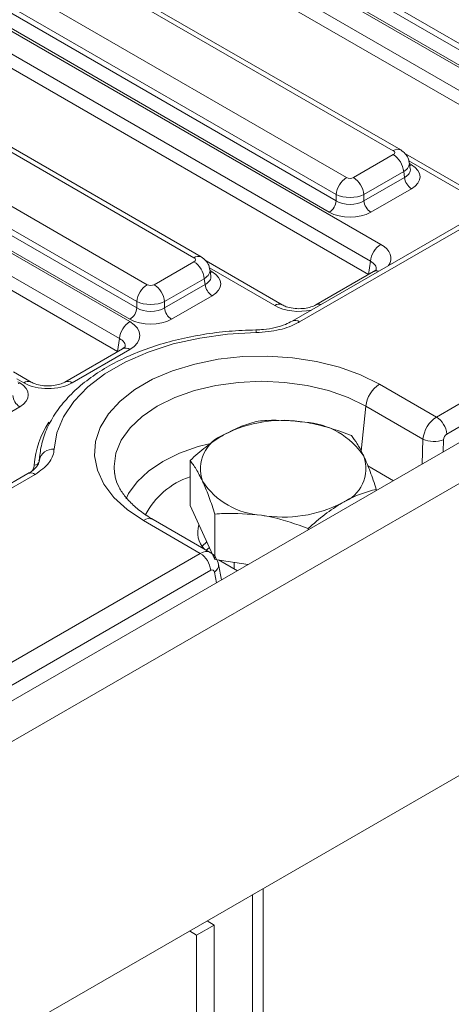
# Model space of a CAD drawing. Units: millimetres. Extents: x -817 to 6636, y -324 to 3696.
# Drawn here: x 3251 to 3331, y 1298 to 1481 of the extents above; entities that cross this region are included whole.
import ezdxf

# ---------------------------------------------------------------- set-up
doc = ezdxf.new("R2010")
doc.units = ezdxf.units.MM
doc.header["$LTSCALE"] = 10

msp = doc.modelspace()

# ---------------------------------------------------------------- linework, layer by layer
at = {"color": 7, "linetype": 'Continuous', "lineweight": 15}
for p, q in [((4062.796, 1824.152), (2778.433, 1082.705)), ((2783.042, 1077.84), (4067.405, 1819.287)), ((4067.405, 1765.247), (2783.042, 1023.8)), ((3247.292, 1523.884), (3344.816, 1467.585)), ((3344.816, 1468.744), (3247.453, 1524.949)), ((3245.621, 1521.574), (3353.082, 1459.538)), ((3343.535, 1465.49), (3246.011, 1521.789)), ((3351.161, 1456.396), (3243.7, 1518.432)), ((3350.794, 1453.975), (3243.626, 1515.842)), ((3319.772, 1456.319), (3222.41, 1512.525)), ((3321.135, 1456.454), (3223.773, 1512.66)), ((3213.762, 1507.533), (3311.124, 1451.327)), ((3309.203, 1448.185), (3211.841, 1504.391)), ((3211.68, 1503.325), (3309.203, 1447.026)), ((3210.008, 1501.015), (3317.469, 1438.979)), ((3307.922, 1444.931), (3210.399, 1501.23)), ((3315.548, 1435.838), (3208.087, 1497.873)), ((3315.181, 1433.417), (3208.014, 1495.283)), ((3282.873, 1436.502), (3186.797, 1491.966)), ((3284.237, 1436.637), (3188.161, 1492.101)), ((3178.15, 1486.974), (3274.226, 1431.51)), ((3272.305, 1428.368), (3176.229, 1483.832)), ((3176.067, 1482.766), (3272.305, 1427.209)), ((3174.396, 1480.457), (3271.009, 1424.683)), ((3271.024, 1425.115), (3174.786, 1480.672)), ((3269.088, 1421.541), (3172.475, 1477.315)), ((3268.721, 1419.12), (3172.401, 1474.724)), ((3382.274, 1471.649), (3301.066, 1424.769)), ((3383.637, 1471.514), (3302.429, 1424.634)), ((3312.405, 1451.327), (3319.772, 1455.579)), ((3334.808, 1448.337), (3322.007, 1455.727)), ((3327.752, 1407.008), (3410.924, 1455.023)), ((3322.912, 1452.98), (3322.73, 1454.176)), ((3321.693, 1452.438), (3314.326, 1448.185)), ((3314.326, 1447.026), (3321.854, 1451.372)), ((3321.854, 1451.372), (3321.693, 1452.438)), ((3412.845, 1451.881), (3329.673, 1403.866)), ((3323.135, 1449.277), (3315.607, 1444.931)), ((3309.203, 1447.026), (3309.203, 1448.185)), ((3314.326, 1448.185), (3314.326, 1447.026)), ((3275.507, 1431.51), (3282.873, 1435.763)), ((3299.196, 1427.778), (3285.109, 1435.911)), ((3315.181, 1433.417), (3315.548, 1435.838)), ((3284.795, 1432.621), (3277.428, 1428.368)), ((3284.956, 1431.555), (3284.795, 1432.621)), ((3286.014, 1433.163), (3285.832, 1434.36)), ((3316.106, 1433.939), (3305.434, 1427.778)), ((3277.428, 1427.209), (3284.956, 1431.555)), ((3286.237, 1429.461), (3278.709, 1425.115)), ((3272.305, 1427.209), (3272.305, 1428.368)), ((3277.428, 1428.368), (3277.428, 1427.209)), ((3268.721, 1419.12), (3269.088, 1421.541)), ((3269.646, 1419.643), (3258.974, 1413.482)), ((3271.009, 1419.507), (3260.338, 1413.347)), ((3252.736, 1413.482), (3249.496, 1415.352)), ((3317.225, 1413.085), (3327.752, 1407.008)), ((3325.249, 1402.899), (3314.673, 1409.005)), ((3250.624, 1408.902), (3243.096, 1404.556)), ((3254.259, 1399.05), (3254.324, 1399.906)), ((3254.324, 1399.906), (3254.297, 1399.648)), ((3254.219, 1398.745), (3254.191, 1398.979)), ((3254.297, 1399.648), (3254.231, 1398.789)), ((3254.231, 1398.789), (3254.259, 1399.05)), ((3282.15, 1390.608), (3282.15, 1398.983)), ((3252.152, 1396.532), (2876.802, 1179.847)), ((3324.439, 1397.908), (3324.446, 1397.956)), ((3324.446, 1397.956), (3324.484, 1397.934)), ((3316.625, 1393.397), (3316.625, 1393.65)), ((3286.769, 1380.657), (3282.15, 1390.608)), ((3286.769, 1380.657), (3286.769, 1389.032)), ((3284.047, 1381.778), (3273.52, 1387.855)), ((3285.881, 1381.948), (3275.338, 1388.035)), ((3304.006, 1386.112), (3304.006, 1386.365)), ((3284.401, 1383.088), (3285.269, 1383.889)), ((2903.488, 1162.086), (3284.047, 1381.778)), ((3285.732, 1382.89), (3285.068, 1382.284)), ((3292.911, 1379.707), (3286.769, 1380.657)), ((3287.444, 1380.553), (3290.91, 1378.552)), ((3290.296, 1380.112), (3290.296, 1378.906)), ((3285.968, 1378.636), (2905.409, 1158.944)), ((3287.952, 1376.845), (3287.416, 1379.736)), ((3295.659, 1197.684), (3295.659, 1319.728)), ((3293.731, 1198.798), (3293.731, 1318.615)), ((3283.373, 1311.125), (3286.587, 1312.98)), ((3286.587, 1312.98), (3285.302, 1313.749)), ((3286.587, 1101.448), (3286.587, 1312.98)), ((3282.065, 1311.88), (3283.373, 1311.125)), ((3283.373, 1311.125), (3283.373, 1278.489))]:
    msp.add_line(p, q, dxfattribs=at)
at = {"color": 8, "linetype": 'Continuous', "lineweight": 15}
for p, q in [((3333.445, 1448.202), (3322.622, 1454.45)), ((3322.769, 1453.925), (3323.135, 1453.713)), ((3297.832, 1427.643), (3285.724, 1434.633)), ((3285.87, 1434.108), (3286.237, 1433.897)), ((3251.372, 1413.347), (3250.112, 1414.075)), ((3250.258, 1413.55), (3250.624, 1413.338)), ((3314.673, 1409.005), (3313.839, 1400.676)), ((3325.122, 1398.303), (3325.249, 1402.899)), ((3329.085, 1402.818), (3329.022, 1400.554)), ((3315.052, 1397.972), (3319.801, 1395.231)), ((3253.515, 1396.396), (3226.547, 1380.828)), ((3287.029, 1376.312), (3286.656, 1378.324))]:
    msp.add_line(p, q, dxfattribs=at)
at = {"color": 8, "linetype": 'Continuous', "lineweight": 15, "flags": 128}
for points in [[(3322.821, 1453.577), (3322.898, 1453.602), (3323.135, 1453.713)], [(3285.923, 1433.761), (3286, 1433.786), (3286.237, 1433.897)], [(3250.311, 1413.202), (3250.387, 1413.227), (3250.624, 1413.338)], [(3314.673, 1409.005), (3311.416, 1410.611), (3307.764, 1411.902), (3303.807, 1412.849), (3299.642, 1413.426), (3295.373, 1413.62), (3291.103, 1413.426), (3286.938, 1412.849), (3282.981, 1411.902), (3279.329, 1410.611), (3276.072, 1409.005), (3273.29, 1407.125), (3271.053, 1405.016), (3269.414, 1402.732), (3268.414, 1400.328), (3268.078, 1397.863), (3268.172, 1396.552)], [(3270.317, 1391.896), (3270.791, 1392.842), (3272.343, 1395.005), (3274.462, 1397.002), (3277.096, 1398.782), (3280.18, 1400.303), (3283.638, 1401.526), (3285.663, 1402.06)]]:
    msp.add_lwpolyline(points, dxfattribs=at)
at = {"color": 7, "linetype": 'Continuous', "lineweight": 15, "flags": 128}
for points in [[(3294.382, 1422.636), (3289.105, 1422.347), (3283.948, 1421.64), (3279.008, 1420.531), (3274.38, 1419.039), (3270.151, 1417.194), (3266.403, 1415.03), (3263.207, 1412.589), (3260.623, 1409.917), (3258.701, 1407.066), (3257.477, 1404.088), (3256.975, 1401.042)], [(3273.52, 1387.855), (3270.507, 1389.876), (3268.05, 1392.134), (3266.203, 1394.578), (3265.007, 1397.153), (3264.49, 1399.803), (3264.663, 1402.468), (3265.521, 1405.088), (3267.047, 1407.605), (3269.205, 1409.962), (3271.948, 1412.107), (3275.214, 1413.993), (3278.931, 1415.576), (3283.014, 1416.822), (3287.374, 1417.703), (3291.912, 1418.199), (3296.528, 1418.298), (3301.118, 1418), (3305.58, 1417.31), (3309.813, 1416.243), (3313.724, 1414.825), (3317.225, 1413.085)]]:
    msp.add_lwpolyline(points, dxfattribs=at)
at = {"color": 8, "linetype": 'Continuous', "lineweight": 15}
for centre, radius, start, end in [((3320.565, 1455.263), 1.321, 64.36932, 126.90158), ((3283.671, 1435.405), 1.357, 65.29063, 125.98519), ((3316.636, 1432.934), 1.136, 68.88427, 117.82826), ((3298.632, 1426.539), 1.363, 66.22883, 125.90134), ((3305.964, 1426.768), 1.142, 68.95617, 116.52417), ((3301.64, 1423.593), 1.307, 52.81925, 117.16191), ((3292.162, 1422.708), 2.221, 358.15886, 11.12886), ((3270.212, 1418.41), 1.357, 54.01818, 114.67136), ((3252.172, 1412.243), 1.363, 66.22883, 125.90134), ((3259.538, 1412.24), 1.365, 54.12644, 113.46309), ((3269.2, 1397.174), 15.903, 146.02249, 176.57235), ((3252.723, 1395.346), 1.315, 52.95922, 115.73033), ((3286.796, 1382.105), 14.599, 108.55793, 152.46923), ((3274.578, 1386.438), 1.769, 64.55877, 126.75169), ((3285.946, 1379.617), 1.475, 298.75292, 4.66915)]:
    msp.add_arc(centre, radius, start, end, dxfattribs=at)
at = {"color": 7, "linetype": 'Continuous', "lineweight": 15}
for centre, radius, start, end in [((3317.476, 1452.017), 4.238, 5.689, 57.19914), ((3313.42, 1447.765), 4.238, 122.80086, 174.311), ((3310.109, 1447.765), 4.238, 5.689, 57.19914), ((3324.665, 1451.652), 2.825, 185.689, 237.19914), ((3306.392, 1447.306), 2.825, 302.80086, 354.311), ((3317.137, 1447.306), 2.825, 185.689, 237.19914), ((3319.765, 1435.418), 4.238, 122.80086, 174.311), ((3280.578, 1432.201), 4.238, 5.689, 57.19914), ((3276.522, 1427.948), 4.238, 122.80086, 174.311), ((3273.211, 1427.948), 4.238, 5.689, 57.19914), ((3287.767, 1431.835), 2.825, 185.689, 237.19914), ((3269.494, 1427.489), 2.825, 302.80086, 354.311), ((3280.239, 1427.489), 2.825, 185.689, 237.19914), ((3273.305, 1421.121), 4.238, 122.80086, 174.311), ((3320.3, 1408.324), 5.668, 122.85334, 173.10162), ((3252.155, 1411.277), 2.825, 185.689, 237.19914), ((3299.361, 1382.682), 23.723, 80.2289, 117.35717), ((3302.542, 1391.978), 14.108, 33.43888, 86.5665), ((3325.456, 1403.446), 4.238, 5.689, 57.19914), ((3290.866, 1397.398), 6.794, 110.74208, 199.461), ((3327.27, 1407.733), 5.239, 247.31011, 290.25913), ((3256.731, 1398.528), 2.526, 84.4522, 168.07369), ((3253.408, 1398.963), 0.842, 264.45639, 348.07371), ((3307.909, 1397.489), 6.794, 290.74208, 19.461), ((3296.232, 1402.908), 14.108, 213.43888, 266.5665), ((3299.414, 1412.205), 23.723, 260.2289, 297.35717), ((3287.919, 1385.607), 4.351, 160.86617, 224.27257), ((3281.751, 1378.216), 4.238, 5.689, 57.19914)]:
    msp.add_arc(centre, radius, start, end, dxfattribs=at)
for centre, major_axis, ratio, start_param, end_param in [((3319.121, 1455.949), (0.916, 0), 0.5729191, 5.5015852, 7.0647854), ((3319.234, 1451.495), (5.496, 0), 0.5729191, 5.5015852, 7.0647854), ((3311.765, 1451.702), (0.909, 0), 0.5816896, 3.9307889, 5.493989), ((3311.765, 1449.475), (3.636, 0), 0.4999136, 3.9307889, 5.493989), ((3311.765, 1448.668), (3.636, 0), 0.636207, 3.9307889, 5.493989), ((3311.765, 1447.183), (5.455, 0), 0.5816896, 3.9307889, 5.493989), ((3282.223, 1436.133), (0.916, 0), 0.5729191, 5.5015852, 7.0647854), ((3282.336, 1431.679), (5.496, 0), 0.5729191, 5.5015852, 7.0647854), ((3274.866, 1431.886), (0.909, 0), 0.5816896, 3.9307889, 5.493989), ((3274.866, 1429.659), (3.636, 0), 0.4999136, 3.9307889, 5.493989), ((3274.866, 1428.852), (3.636, 0), 0.636207, 3.9307889, 5.493989), ((3266.458, 1422.095), (6.412, 0), 0.5729191, 5.5015852, 7.0647854), ((3274.866, 1427.367), (5.455, 0), 0.5816896, 3.9307889, 5.493989), ((3246.723, 1411.12), (5.496, 0), 0.5729191, 5.5015852, 7.0647854), ((3255.855, 1415.974), (6.364, 0), 0.5816896, 3.9307889, 5.493989), ((3327.808, 1404.007), (1.757, 3.184), 0.5898638, 0.7738919, 2.2225152), ((3329.729, 1403.092), (0.389, 0.824), 0.625261, 0.7333645, 2.1819878), ((3286.024, 1377.861), (0.389, 0.824), 0.625261, 5.5679265, 7.0165498)]:
    msp.add_ellipse(centre, major_axis=major_axis, ratio=ratio, start_param=start_param, end_param=end_param, dxfattribs=at)
at = {"color": 8, "linetype": 'Continuous', "lineweight": 15}
for centre, major_axis, ratio, start_param, end_param in [((3319.121, 1453.722), (3.615, 0.409), 0.5745643, 5.4366602, 6.3086229), ((3319.234, 1452.98), (3.689, -0.269), 0.5665939, 5.5428394, 6.4202943), ((3312.918, 1436.392), (6.412, 0), 0.5729191, 5.9127589, 7.0647854), ((3312.918, 1434.165), (3.699, 0.4), 0.5620226, 6.1310453, 7.0040126), ((3282.223, 1433.906), (3.615, 0.409), 0.5745643, 5.4366602, 6.3086229), ((3282.336, 1433.163), (3.689, -0.269), 0.5665939, 5.5428394, 6.4202943), ((3302.315, 1430.271), (6.364, 0), 0.5816896, 3.9307889, 5.0828154), ((3266.458, 1419.868), (3.699, 0.4), 0.5620226, 6.1310453, 7.0040126), ((3284.103, 1378.776), (1.757, 3.184), 0.5898638, 6.2722108, 7.0570772)]:
    msp.add_ellipse(centre, major_axis=major_axis, ratio=ratio, start_param=start_param, end_param=end_param, dxfattribs=at)
at = {"color": 7, "linetype": 'Continuous', "lineweight": 15}
for points, knots in [([(3322.68, 1454.188), (3322.641, 1454.436), (3322.551, 1455.017), (3322.003, 1455.836), (3321.433, 1456.242), (3321.135, 1456.454)], [0, 0, 0, 0, 0.2624758, 0.6143163, 1, 1, 1, 1]), ([(3285.781, 1434.372), (3285.743, 1434.62), (3285.653, 1435.201), (3285.105, 1436.02), (3284.535, 1436.425), (3284.237, 1436.637)], [0, 0, 0, 0, 0.2624758, 0.6143163, 1, 1, 1, 1]), ([(3316.613, 1434.329), (3316.616, 1434.33), (3316.624, 1434.335), (3316.367, 1434.093), (3316.139, 1433.958), (3316.106, 1433.939)], [0, 0, 0, 0, 0.405873, 0.9141558, 1, 1, 1, 1]), ([(3305.434, 1427.778), (3305.292, 1427.704), (3304.905, 1427.499), (3303.961, 1427.204), (3302.634, 1427.035), (3301.207, 1427.102), (3299.964, 1427.393), (3299.433, 1427.66), (3299.196, 1427.778)], [0, 0, 0, 0, 0.0988129, 0.2699334, 0.4549527, 0.6491735, 0.8438618, 1, 1, 1, 1]), ([(3301.031, 1424.781), (3300.644, 1424.567), (3299.77, 1424.084), (3297.934, 1423.532), (3296.044, 1423.189), (3294.808, 1423.174), (3294.338, 1423.168)], [0, 0, 0, 0, 0.2304916, 0.5198554, 0.8172964, 1, 1, 1, 1]), ([(3302.429, 1424.634), (3302.306, 1424.565), (3301.238, 1423.966), (3298.68, 1422.975), (3295.87, 1422.754), (3294.382, 1422.636)], [0, 0, 0, 0, 0.0575969, 0.5009904, 1, 1, 1, 1]), ([(3294.341, 1423.137), (3293.486, 1423.114), (3291.013, 1423.05), (3286.953, 1422.682), (3282.251, 1421.928), (3277.725, 1420.842), (3273.437, 1419.44), (3269.444, 1417.736), (3265.804, 1415.745), (3262.568, 1413.487), (3259.792, 1410.986), (3257.524, 1408.275), (3255.825, 1405.397), (3254.699, 1402.488), (3254.426, 1400.526), (3254.297, 1399.594)], [0, 0, 0, 0, 0.0424633, 0.1227588, 0.2031472, 0.2836426, 0.364291, 0.4451314, 0.5261836, 0.6074228, 0.6886939, 0.7696478, 0.8497908, 0.9286195, 1, 1, 1, 1]), ([(3270.153, 1420.032), (3270.156, 1420.034), (3270.164, 1420.038), (3269.906, 1419.796), (3269.679, 1419.662), (3269.646, 1419.643)], [0, 0, 0, 0, 0.405873, 0.9141558, 1, 1, 1, 1]), ([(3258.974, 1413.482), (3258.832, 1413.407), (3258.445, 1413.203), (3257.501, 1412.908), (3256.174, 1412.739), (3254.747, 1412.806), (3253.504, 1413.096), (3252.973, 1413.363), (3252.736, 1413.482)], [0, 0, 0, 0, 0.0988129, 0.2699334, 0.4549527, 0.6491735, 0.8438618, 1, 1, 1, 1]), ([(3294.769, 1406.267), (3293.744, 1405.991), (3291.676, 1405.433), (3289.538, 1404.315), (3288.459, 1403.752)], [0, 0, 0, 0, 0.495458, 1, 1, 1, 1]), ([(3303.387, 1406.061), (3301.032, 1406.277), (3298.114, 1406.544), (3295.309, 1406.312), (3294.769, 1406.267)], [0, 0, 0, 0, 0.80725, 1, 1, 1, 1]), ([(3312.006, 1403.601), (3309.781, 1404.413), (3306.937, 1405.451), (3304.022, 1405.952), (3303.387, 1406.061)], [0, 0, 0, 0, 0.7824545, 1, 1, 1, 1]), ([(3288.459, 1403.752), (3288.31, 1403.664), (3287.177, 1403), (3285.042, 1401.521), (3283.12, 1399.834), (3282.15, 1398.983)], [0, 0, 0, 0, 0.070088, 0.5307834, 1, 1, 1, 1]), ([(3314.315, 1399.752), (3314.261, 1399.869), (3313.846, 1400.752), (3313.064, 1402.19), (3312.361, 1403.128), (3312.006, 1403.601)], [0, 0, 0, 0, 0.070088, 0.5307834, 1, 1, 1, 1]), ([(3256.975, 1401.042), (3256.969, 1400.946), (3256.909, 1400.087), (3256.234, 1398.351), (3254.455, 1397.072), (3253.515, 1396.396)], [0, 0, 0, 0, 0.0557782, 0.500994, 1, 1, 1, 1]), ([(3254.222, 1398.841), (3254.199, 1398.683), (3254.152, 1398.369), (3253.628, 1397.63), (3252.91, 1396.958), (3252.264, 1396.617), (3252.121, 1396.541)], [0, 0, 0, 0, 0.2977962, 0.5926256, 0.9100118, 1, 1, 1, 1]), ([(3282.15, 1398.983), (3282.525, 1398.49), (3283.282, 1397.494), (3284.065, 1395.926), (3284.459, 1395.134)], [0, 0, 0, 0, 0.495458, 1, 1, 1, 1]), ([(3316.625, 1393.65), (3316.25, 1394.773), (3315.493, 1397.04), (3314.71, 1398.843), (3314.315, 1399.752)], [0, 0, 0, 0, 0.495458, 1, 1, 1, 1]), ([(3275.338, 1388.035), (3274.894, 1388.303), (3273.603, 1389.081), (3271.802, 1390.482), (3270.125, 1392.218), (3268.974, 1393.977), (3268.346, 1395.415), (3268.262, 1396.25), (3268.234, 1396.53)], [0, 0, 0, 0, 0.1032122, 0.3001905, 0.4969167, 0.6948368, 0.8976101, 1, 1, 1, 1]), ([(3284.459, 1395.134), (3284.514, 1395.015), (3284.929, 1394.112), (3285.71, 1392.182), (3286.414, 1390.088), (3286.769, 1389.032)], [0, 0, 0, 0, 0.070088, 0.5307834, 1, 1, 1, 1]), ([(3310.315, 1391.135), (3310.465, 1391.22), (3311.597, 1391.863), (3313.733, 1392.85), (3315.655, 1393.382), (3316.625, 1393.65)], [0, 0, 0, 0, 0.070088, 0.5307834, 1, 1, 1, 1]), ([(3304.006, 1386.365), (3305.031, 1387.272), (3307.099, 1389.102), (3309.237, 1390.453), (3310.315, 1391.135)], [0, 0, 0, 0, 0.495458, 1, 1, 1, 1]), ([(3286.769, 1389.032), (3287.309, 1389.076), (3290.115, 1389.309), (3293.032, 1389.042), (3295.387, 1388.826)], [0, 0, 0, 0, 0.19275, 1, 1, 1, 1]), ([(3295.387, 1388.826), (3296.022, 1388.717), (3298.938, 1388.215), (3301.781, 1387.177), (3304.006, 1386.365)], [0, 0, 0, 0, 0.2175455, 1, 1, 1, 1]), ([(3287.416, 1379.736), (3287.302, 1380.115), (3287.081, 1380.854), (3286.471, 1381.614), (3285.992, 1381.841), (3285.855, 1381.907)], [0, 0, 0, 0, 0.4289265, 0.8360466, 1, 1, 1, 1])]:
    msp.add_open_spline(points, degree=3, knots=knots, dxfattribs=at)
at = {"color": 8, "linetype": 'Continuous', "lineweight": 15}
msp.add_open_spline([(3252.977, 1397.132), (3253.124, 1397.394), (3253.306, 1397.719), (3253.323, 1398.058), (3253.326, 1398.125)], degree=3, knots=[0, 0, 0, 0, 0.8036899, 1, 1, 1, 1], dxfattribs=at)

doc.saveas('drawing.dxf')
